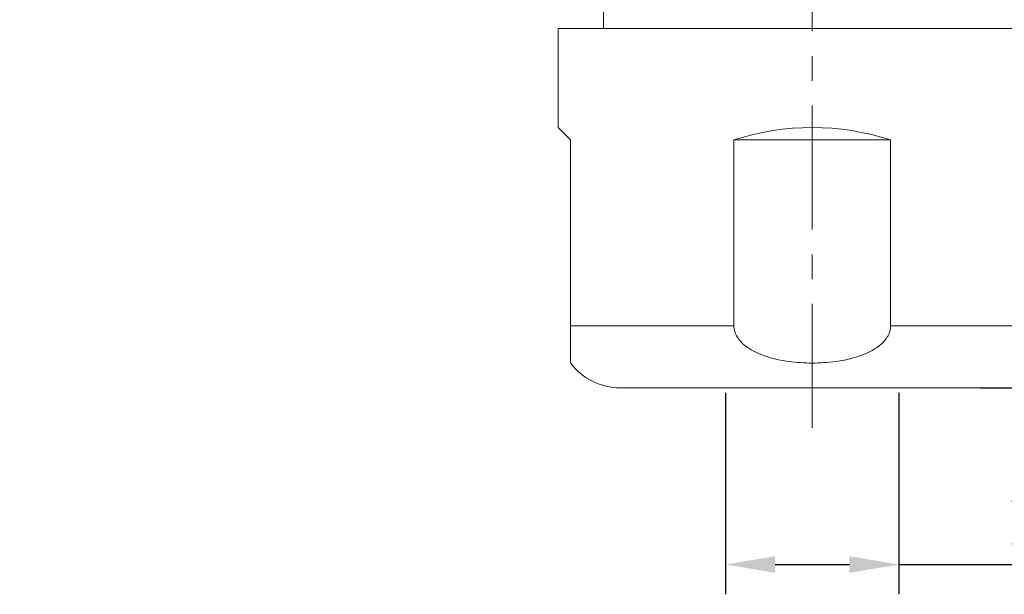
# Model space of a CAD drawing. Units: inches. Extents: x 1256 to 1553, y -579 to -369.
# Drawn here: x 1295 to 1335, y -474 to -450 of the extents above; entities that cross this region are included whole.
import ezdxf

# ---------------------------------------------------------------- set-up
doc = ezdxf.new("R2010")
doc.units = ezdxf.units.IN
doc.header["$MEASUREMENT"] = 0
doc.linetypes.add('CENTER', pattern=[2, 1.25, -0.25, 0.25, -0.25])
doc.layers.get('0').update_dxf_attribs({"lineweight": 30})
doc.styles.add('Romans字体', font='romans.shx', dxfattribs={"width": 0.75})
doc.dimstyles.new('01', dxfattribs={"dimtxt": 3.5, "dimasz": 2, "dimexe": 1.2, "dimexo": 0.2, "dimgap": 0.8, "dimtad": 1, "dimdec": 1, "dimdsep": 46, "dimtxsty": 'Romans字体', "dimcen": 0, "dimclrd": 1, "dimclre": 6, "dimclrt": 4, "dimazin": 2, "dimtfac": 1, "dimtdec": 1, "dimtofl": 0, "dimtmove": 0, "dimatfit": 3, "dimfxl": 1, "dimtolj": 1, "dimtzin": 0, "dimarcsym": 0})

# ---------------------------------------------------------------- blocks, each defined once
blk = doc.blocks.new('*D250')
at = {"color": 6, "lineweight": -2}
for p, q in [((1330.65, -419.073), (1356.205, -419.073)), ((1333.539, -465.273), (1356.205, -465.273))]:
    blk.add_line(p, q, dxfattribs=at)
at = {"color": 1, "lineweight": -2}
blk.add_line((1355.005, -463.273), (1355.005, -421.073), dxfattribs=at)
at = {"color": 1, "lineweight": 5}
for points in [[(1355.338, -421.073), (1354.672, -421.073), (1355.005, -419.073)], [(1354.672, -463.273), (1355.338, -463.273), (1355.005, -465.273)]]:
    blk.add_solid(points, dxfattribs=at)
at = {"layer": 'Defpoints', "color": 0, "lineweight": 5}
for p in [(1330.45, -419.073), (1355.005, -419.073), (1333.339, -465.273)]:
    blk.add_point(p, dxfattribs=at)
at = {"color": 4, "lineweight": 5, "insert": (1352.455, -442.173), "char_height": 3.5, "attachment_point": 5, "rotation": 90, "style": 'Romans字体'}
blk.add_mtext('\\A1;46.2', dxfattribs=at)
blk = doc.blocks.new('*D252')
at = {"color": 6, "lineweight": -2}
for p, q in [((1299.067, -423.163), (1291.552, -423.163)), ((1299.067, -434.983), (1291.552, -434.983))]:
    blk.add_line(p, q, dxfattribs=at)
at = {"color": 1, "lineweight": -2}
for p, q in [((1292.752, -425.163), (1292.752, -432.983)), ((1292.752, -434.983), (1292.752, -457.023))]:
    blk.add_line(p, q, dxfattribs=at)
at = {"color": 1, "lineweight": 5}
for points in [[(1293.085, -425.163), (1292.419, -425.163), (1292.752, -423.163)], [(1292.419, -432.983), (1293.085, -432.983), (1292.752, -434.983)]]:
    blk.add_solid(points, dxfattribs=at)
at = {"layer": 'Defpoints', "color": 0, "lineweight": 5}
for p in [(1299.267, -423.163), (1292.752, -434.983), (1299.267, -434.983)]:
    blk.add_point(p, dxfattribs=at)
at = {"color": 4, "lineweight": 5, "insert": (1290.202, -448.545), "char_height": 3.5, "attachment_point": 5, "rotation": 90, "style": 'Romans字体'}
blk.add_mtext('\\A1;M12*1.0', dxfattribs=at)
blk = doc.blocks.new('*D254')
at = {"color": 6, "lineweight": -2}
for p, q in [((1323.267, -465.473), (1323.267, -473.602)), ((1330.267, -465.473), (1330.267, -473.602))]:
    blk.add_line(p, q, dxfattribs=at)
at = {"color": 1, "lineweight": -2}
for p, q in [((1325.267, -472.402), (1328.267, -472.402)), ((1330.267, -472.402), (1340.868, -472.402))]:
    blk.add_line(p, q, dxfattribs=at)
at = {"color": 1, "lineweight": 5}
for points in [[(1325.267, -472.069), (1325.267, -472.736), (1323.267, -472.402)], [(1328.267, -472.736), (1328.267, -472.069), (1330.267, -472.402)]]:
    blk.add_solid(points, dxfattribs=at)
at = {"layer": 'Defpoints', "color": 0, "lineweight": 5}
for p in [(1323.267, -465.273), (1330.267, -465.273), (1330.267, -472.402)]:
    blk.add_point(p, dxfattribs=at)
at = {"color": 4, "lineweight": 5, "insert": (1337.942, -469.852), "char_height": 3.5, "attachment_point": 5, "style": 'Romans字体'}
blk.add_mtext('\\A1;%%CD', dxfattribs=at)

msp = doc.modelspace()

# ---------------------------------------------------------------- linework, layer by layer
at = {"color": 1, "linetype": 'CENTER', "lineweight": 5, "ltscale": 4}
msp.add_line((1326.767, -466.89), (1326.767, -429.073), dxfattribs=at)
at = {"color": 7, "linetype": 'Continuous', "lineweight": 15}
for p, q in [((1318.347, -450.773), (1318.347, -450.073)), ((1316.517, -450.773), (1337.017, -450.773)), ((1316.517, -450.773), (1316.517, -454.773)), ((1317.017, -455.273), (1316.517, -454.773)), ((1317.017, -455.273), (1317.017, -464.273)), ((1323.605, -455.273), (1329.929, -455.273)), ((1323.605, -455.273), (1323.605, -462.773)), ((1329.929, -455.273), (1329.929, -462.773)), ((1323.605, -462.773), (1317.017, -462.773)), ((1336.517, -462.773), (1329.929, -462.773)), ((1334.517, -465.273), (1319.017, -465.273))]:
    msp.add_line(p, q, dxfattribs=at)
msp.add_arc((1319.017, -462.773), 2.5, 216.8133, 270, dxfattribs=at)
msp.add_ellipse((1326.767, -465.023), major_axis=(10.25, 0), ratio=1, start_param=1.257165, end_param=1.884428, dxfattribs=at)
for points, knots in [([(1326.767, -464.273), (1326.609, -464.273), (1326.293, -464.263), (1325.821, -464.216), (1325.353, -464.134), (1324.895, -464.01), (1324.454, -463.834), (1324.113, -463.628), (1323.879, -463.415), (1323.732, -463.227), (1323.63, -463.011), (1323.605, -462.852), (1323.605, -462.773)], [0, 0, 0, 0, 0.125028, 0.250056, 0.375084, 0.500103, 0.625093, 0.749987, 0.812522, 0.875049, 0.937546, 1, 1, 1, 1]), ([(1329.929, -462.773), (1329.929, -462.852), (1329.904, -463.011), (1329.802, -463.227), (1329.655, -463.415), (1329.42, -463.628), (1329.08, -463.833), (1328.639, -464.01), (1328.18, -464.134), (1327.713, -464.216), (1327.241, -464.263), (1326.925, -464.273), (1326.767, -464.273)], [0, 0, 0, 0, 0.062454, 0.124926, 0.187425, 0.249936, 0.374817, 0.499809, 0.62484, 0.749887, 0.874941, 1, 1, 1, 1])]:
    msp.add_open_spline(points, degree=3, knots=knots, dxfattribs=at)

# ---------------------------------------------------------------- dimensions: what is measured, and where the dimension line sits
at = {"lineweight": 5}
dim = msp.add_linear_dim(base=(1355.005, -419.073), p1=(1333.339, -465.273), p2=(1330.45, -419.073), angle=90, dimstyle='01', dxfattribs=at)
dim.commit()
dim.dimension.update_dxf_attribs({"geometry": '*D250', "text_midpoint": (1355.005, -442.173), "dimtype": 160})
dim = msp.add_linear_dim(base=(1292.752, -434.983), p1=(1299.267, -423.163), p2=(1299.267, -434.983), angle=90, text='M12*1.0', dimstyle='01', dxfattribs=at)
dim.commit()
dim.dimension.update_dxf_attribs({"geometry": '*D252', "text_midpoint": (1292.752, -448.545), "dimtype": 160})
dim = msp.add_linear_dim(base=(1330.267, -472.402), p1=(1323.267, -465.273), p2=(1330.267, -465.273), text='%%CD', dimstyle='01', override={"dimtxsty": 'Romans字体'}, dxfattribs=at)
dim.commit()
dim.dimension.update_dxf_attribs({"geometry": '*D254', "text_midpoint": (1337.942, -472.402), "dimtype": 160})

doc.saveas('drawing.dxf')
